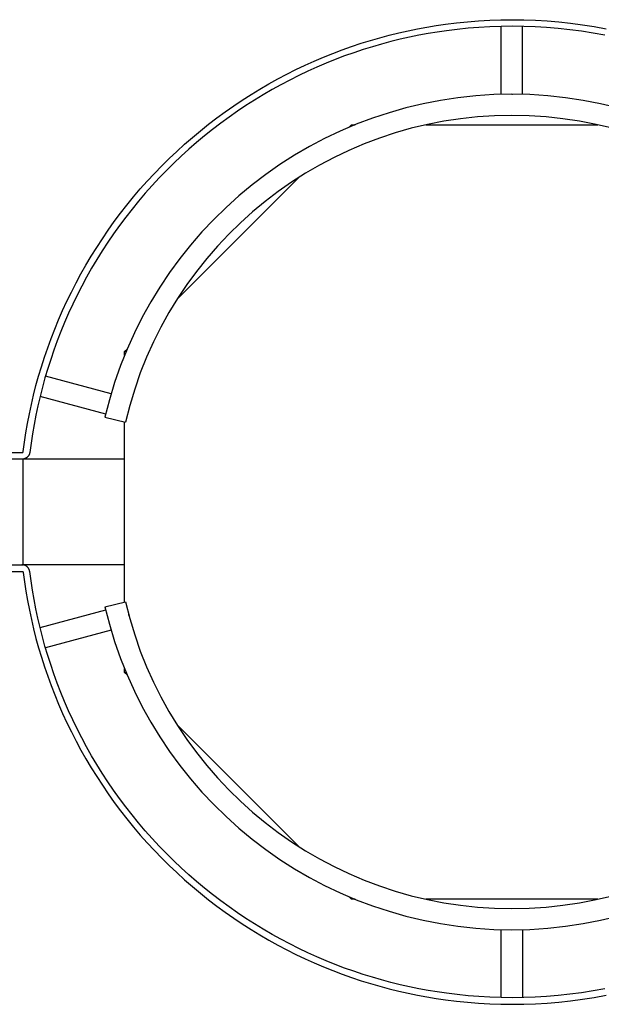
# Model space of a CAD drawing. Extents: x 490 to 11779, y -6610 to 2505.
# Drawn here: x 9080 to 9300, y 2132 to 2505 of the extents above; entities that cross this region are included whole.
import ezdxf

# ---------------------------------------------------------------- set-up
doc = ezdxf.new("R2010")
doc.units = 0
doc.header["$MEASUREMENT"] = 0
doc.layers.add('L_NEAS_VISIBLES_DE_DIBUJO2', color=7, linetype='CONTINUOUS')

msp = doc.modelspace()

# ---------------------------------------------------------------- linework, layer by layer
at = {"layer": 'L_NEAS_VISIBLES_DE_DIBUJO2'}
for p, q in [((9245.52, 2504.02), (9249.68, 2504.44)), ((9249.68, 2504.44), (9253.88, 2504.77)), ((9253.88, 2504.77), (9258.13, 2505.01)), ((9258.13, 2505.01), (9262.41, 2505.16)), ((9262.41, 2505.16), (9266.74, 2505.2)), ((9266.74, 2505.2), (9271.09, 2505.14)), ((9271.09, 2505.14), (9275.48, 2504.98)), ((9275.48, 2504.98), (9279.89, 2504.72)), ((9279.89, 2504.72), (9284.33, 2504.35)), ((9284.33, 2504.35), (9288.79, 2503.87)), ((9223.65, 2500.21), (9227.22, 2501.02)), ((9227.22, 2501.02), (9230.78, 2501.75)), ((9230.78, 2501.75), (9234.34, 2502.41)), ((9234.34, 2502.41), (9237.88, 2502.99)), ((9238.26, 2500.52), (9234.77, 2499.94)), ((9237.88, 2502.99), (9241.41, 2503.5)), ((9241.75, 2501.03), (9238.26, 2500.52)), ((9241.41, 2503.5), (9245.52, 2504.02)), ((9245.8, 2501.53), (9241.75, 2501.03)), ((9249.91, 2501.95), (9245.8, 2501.53)), ((9254.05, 2502.28), (9249.91, 2501.95)), ((9258.24, 2502.51), (9254.05, 2502.28)), ((9262.47, 2502.66), (9258.24, 2502.51)), ((9266.73, 2502.7), (9262.47, 2502.66)), ((9262.51, 2476.88), (9262.51, 2502.66)), ((9271.03, 2502.64), (9266.73, 2502.7)), ((9270.51, 2476.88), (9270.51, 2502.66)), ((9275.36, 2502.49), (9271.03, 2502.64)), ((9279.71, 2502.23), (9275.36, 2502.49)), ((9284.09, 2501.86), (9279.71, 2502.23)), ((9288.49, 2501.38), (9284.09, 2501.86)), ((9292.9, 2500.8), (9288.49, 2501.38)), ((9288.79, 2503.87), (9293.26, 2503.27)), ((9297.33, 2500.1), (9292.9, 2500.8)), ((9293.26, 2503.27), (9297.75, 2502.57)), ((9297.75, 2502.57), (9302.24, 2501.75)), ((9209.37, 2496.24), (9212.94, 2497.34)), ((9212.94, 2497.34), (9216.51, 2498.38)), ((9216.51, 2498.38), (9220.08, 2499.33)), ((9220.7, 2496.91), (9217.18, 2495.97)), ((9220.08, 2499.33), (9223.65, 2500.21)), ((9224.23, 2497.78), (9220.7, 2496.91)), ((9227.75, 2498.57), (9224.23, 2497.78)), ((9231.26, 2499.29), (9227.75, 2498.57)), ((9234.77, 2499.94), (9231.26, 2499.29)), ((9301.76, 2499.29), (9297.33, 2500.1)), ((9198.7, 2492.44), (9202.25, 2493.79)), ((9202.25, 2493.79), (9205.8, 2495.05)), ((9205.8, 2495.05), (9209.37, 2496.24)), ((9210.13, 2493.86), (9206.62, 2492.69)), ((9213.65, 2494.95), (9210.13, 2493.86)), ((9217.18, 2495.97), (9213.65, 2494.95)), ((9188.15, 2487.95), (9191.65, 2489.53)), ((9191.65, 2489.53), (9195.17, 2491.02)), ((9195.17, 2491.02), (9198.7, 2492.44)), ((9199.61, 2490.12), (9196.13, 2488.71)), ((9203.11, 2491.44), (9199.61, 2490.12)), ((9206.62, 2492.69), (9203.11, 2491.44)), ((9181.22, 2484.57), (9184.68, 2486.3)), ((9184.68, 2486.3), (9188.15, 2487.95)), ((9189.2, 2485.68), (9185.77, 2484.05)), ((9192.66, 2487.24), (9189.2, 2485.68)), ((9196.13, 2488.71), (9192.66, 2487.24)), ((9174.39, 2480.87), (9177.79, 2482.76)), ((9177.79, 2482.76), (9181.22, 2484.57)), ((9182.36, 2482.34), (9178.98, 2480.56)), ((9185.77, 2484.05), (9182.36, 2482.34)), ((9167.67, 2476.87), (9171.01, 2478.91)), ((9171.01, 2478.91), (9174.39, 2480.87)), ((9175.62, 2478.7), (9172.29, 2476.76)), ((9178.98, 2480.56), (9175.62, 2478.7)), ((9161.1, 2472.58), (9164.37, 2474.76)), ((9164.37, 2474.76), (9167.67, 2476.87)), ((9169, 2474.75), (9165.74, 2472.67)), ((9172.29, 2476.76), (9169, 2474.75)), ((9266.51, 2476.93), (9266.76, 2476.92)), ((9157.88, 2470.32), (9161.1, 2472.58)), ((9165.74, 2472.67), (9162.51, 2470.51)), ((9151.55, 2465.59), (9154.69, 2467.99)), ((9154.69, 2467.99), (9157.88, 2470.32)), ((9159.33, 2468.28), (9156.19, 2465.99)), ((9162.51, 2470.51), (9159.33, 2468.28)), ((9148.46, 2463.11), (9151.55, 2465.59)), ((9153.09, 2463.62), (9150.04, 2461.18)), ((9156.19, 2465.99), (9153.09, 2463.62)), ((9204.76, 2464.39), (9205.72, 2465.35)), ((9205.72, 2465.35), (9207.08, 2465.35)), ((9233.94, 2465.35), (9299.11, 2465.35)), ((9142.43, 2457.97), (9145.42, 2460.58)), ((9145.42, 2460.58), (9148.46, 2463.11)), ((9150.04, 2461.18), (9147.04, 2458.67)), ((9139.5, 2455.3), (9142.43, 2457.97)), ((9144.09, 2456.1), (9141.2, 2453.47)), ((9147.04, 2458.67), (9144.09, 2456.1)), ((9133.8, 2449.77), (9136.62, 2452.57)), ((9136.62, 2452.57), (9139.5, 2455.3)), ((9141.2, 2453.47), (9138.36, 2450.77)), ((9131.04, 2446.92), (9133.8, 2449.77)), ((9138.36, 2450.77), (9135.57, 2448.02)), ((9128.34, 2444.01), (9131.04, 2446.92)), ((9132.85, 2445.2), (9130.19, 2442.33)), ((9135.57, 2448.02), (9132.85, 2445.2)), ((9139.69, 2399.32), (9185.79, 2445.42)), ((9123.13, 2438.02), (9125.7, 2441.04)), ((9125.7, 2441.04), (9128.34, 2444.01)), ((9130.19, 2442.33), (9127.59, 2439.4)), ((9120.63, 2434.95), (9123.13, 2438.02)), ((9127.59, 2439.4), (9125.05, 2436.42)), ((9118.19, 2431.83), (9120.63, 2434.95)), ((9122.58, 2433.39), (9120.18, 2430.32)), ((9125.05, 2436.42), (9122.58, 2433.39)), ((9115.83, 2428.67), (9118.19, 2431.83)), ((9120.18, 2430.32), (9117.85, 2427.19)), ((9113.54, 2425.46), (9115.83, 2428.67)), ((9117.85, 2427.19), (9115.58, 2424.03)), ((9109.17, 2418.91), (9111.31, 2422.2)), ((9111.31, 2422.2), (9113.54, 2425.46)), ((9115.58, 2424.03), (9113.39, 2420.82)), ((9107.09, 2415.58), (9109.17, 2418.91)), ((9113.39, 2420.82), (9111.27, 2417.57)), ((9105.09, 2412.22), (9107.09, 2415.58)), ((9111.27, 2417.57), (9109.23, 2414.28)), ((9103.17, 2408.83), (9105.09, 2412.22)), ((9107.26, 2410.97), (9105.36, 2407.62)), ((9109.23, 2414.28), (9107.26, 2410.97)), ((9101.33, 2405.4), (9103.17, 2408.83)), ((9105.36, 2407.62), (9103.54, 2404.24)), ((9099.56, 2401.95), (9101.33, 2405.4)), ((9103.54, 2404.24), (9101.8, 2400.83)), ((9097.87, 2398.47), (9099.56, 2401.95)), ((9101.8, 2400.83), (9100.13, 2397.4)), ((9096.26, 2394.97), (9097.87, 2398.47)), ((9100.13, 2397.4), (9098.54, 2393.95)), ((9094.72, 2391.46), (9096.26, 2394.97)), ((9098.54, 2393.95), (9097.02, 2390.48)), ((9093.26, 2387.92), (9094.72, 2391.46)), ((9097.02, 2390.48), (9095.59, 2386.99)), ((9091.89, 2384.37), (9093.26, 2387.92)), ((9095.59, 2386.99), (9094.23, 2383.49)), ((9090.59, 2380.81), (9091.89, 2384.37)), ((9094.23, 2383.49), (9092.94, 2379.98)), ((9089.36, 2377.24), (9090.59, 2380.81)), ((9092.94, 2379.98), (9091.74, 2376.46)), ((9119.76, 2379.39), (9120.71, 2380.34)), ((9119.76, 2378.03), (9119.76, 2379.39)), ((9087.15, 2370.09), (9088.22, 2373.67)), ((9088.22, 2373.67), (9089.36, 2377.24)), ((9091.74, 2376.46), (9090.61, 2372.93)), ((9086.16, 2366.5), (9087.15, 2370.09)), ((9090.61, 2372.93), (9089.56, 2369.4)), ((9114.66, 2363.43), (9089.76, 2370.1)), ((9085.25, 2362.92), (9086.16, 2366.5)), ((9089.56, 2369.4), (9088.58, 2365.86)), ((9084.41, 2359.34), (9085.25, 2362.92)), ((9088.58, 2365.86), (9087.68, 2362.32)), ((9112.59, 2355.7), (9087.69, 2362.37)), ((9083.65, 2355.76), (9084.41, 2359.34)), ((9086.85, 2358.79), (9086.1, 2355.26)), ((9087.68, 2362.32), (9086.85, 2358.79)), ((9082.96, 2352.19), (9083.65, 2355.76)), ((9086.1, 2355.26), (9085.42, 2351.74)), ((9082.34, 2348.63), (9082.96, 2352.19)), ((9085.42, 2351.74), (9084.81, 2348.23)), ((9112.31, 2354.51), (9120.1, 2352.69)), ((9119.76, 2284.43), (9119.76, 2352.77)), ((9081.8, 2345.08), (9082.34, 2348.63)), ((9084.81, 2348.23), (9084.27, 2344.72)), ((9081.32, 2341.53), (9081.8, 2345.08)), ((9084.27, 2344.72), (9083.8, 2341.17)), ((9071.27, 2341.1), (9080.84, 2341.1)), ((9080.84, 2341.1), (9080.85, 2341.1)), ((9080.85, 2341.1), (9080.86, 2341.1)), ((9080.86, 2341.1), (9080.87, 2341.1)), ((9080.87, 2341.1), (9080.88, 2341.1)), ((9080.88, 2341.1), (9080.89, 2341.1)), ((9080.89, 2341.1), (9080.9, 2341.11)), ((9080.9, 2341.11), (9080.91, 2341.11)), ((9080.91, 2341.11), (9080.92, 2341.11)), ((9080.92, 2341.11), (9080.94, 2341.11)), ((9080.94, 2341.11), (9080.95, 2341.11)), ((9080.95, 2341.11), (9080.96, 2341.12)), ((9080.96, 2341.12), (9080.97, 2341.12)), ((9080.97, 2341.12), (9080.98, 2341.12)), ((9080.98, 2341.12), (9080.99, 2341.13)), ((9080.99, 2341.13), (9081, 2341.13)), ((9081, 2341.13), (9081.01, 2341.13)), ((9081.01, 2341.13), (9081.02, 2341.14)), ((9081.02, 2341.14), (9081.03, 2341.14)), ((9081.03, 2341.14), (9081.04, 2341.15)), ((9081.04, 2341.15), (9081.05, 2341.15)), ((9081.05, 2341.15), (9081.06, 2341.16)), ((9081.06, 2341.16), (9081.07, 2341.16)), ((9081.07, 2341.16), (9081.08, 2341.17)), ((9081.08, 2341.17), (9081.09, 2341.18)), ((9081.09, 2341.18), (9081.1, 2341.18)), ((9081.1, 2341.18), (9081.11, 2341.19)), ((9081.11, 2341.19), (9081.12, 2341.2)), ((9081.12, 2341.2), (9081.13, 2341.2)), ((9081.13, 2341.2), (9081.14, 2341.21)), ((9081.14, 2341.21), (9081.15, 2341.22)), ((9081.15, 2341.22), (9081.16, 2341.23)), ((9081.16, 2341.23), (9081.17, 2341.23)), ((9081.17, 2341.23), (9081.18, 2341.24)), ((9081.18, 2341.24), (9081.19, 2341.25)), ((9081.19, 2341.26), (9081.2, 2341.27)), ((9081.19, 2341.25), (9081.19, 2341.26)), ((9081.2, 2341.27), (9081.21, 2341.28)), ((9081.21, 2341.28), (9081.22, 2341.28)), ((9081.22, 2341.29), (9081.23, 2341.3)), ((9081.22, 2341.28), (9081.22, 2341.29)), ((9081.23, 2341.3), (9081.24, 2341.31)), ((9081.24, 2341.32), (9081.25, 2341.33)), ((9081.24, 2341.31), (9081.24, 2341.32)), ((9081.25, 2341.33), (9081.26, 2341.34)), ((9081.26, 2341.35), (9081.27, 2341.36)), ((9081.26, 2341.34), (9081.26, 2341.35)), ((9081.27, 2341.37), (9081.28, 2341.38)), ((9081.27, 2341.36), (9081.27, 2341.37)), ((9081.28, 2341.39), (9081.29, 2341.4)), ((9081.28, 2341.38), (9081.28, 2341.39)), ((9081.29, 2341.41), (9081.3, 2341.42)), ((9081.29, 2341.4), (9081.29, 2341.41)), ((9081.3, 2341.44), (9081.31, 2341.46)), ((9081.3, 2341.43), (9081.3, 2341.44)), ((9081.3, 2341.42), (9081.3, 2341.43)), ((9081.31, 2341.48), (9081.32, 2341.49)), ((9081.31, 2341.47), (9081.31, 2341.48)), ((9081.31, 2341.46), (9081.31, 2341.47)), ((9081.32, 2341.52), (9081.32, 2341.53)), ((9081.32, 2341.51), (9081.32, 2341.52)), ((9081.32, 2341.5), (9081.32, 2341.51)), ((9081.32, 2341.49), (9081.32, 2341.5)), ((9083.36, 2339.99), (9083.32, 2339.94)), ((9083.4, 2340.05), (9083.36, 2339.99)), ((9083.43, 2340.11), (9083.4, 2340.05)), ((9083.47, 2340.17), (9083.43, 2340.11)), ((9083.5, 2340.23), (9083.47, 2340.17)), ((9083.53, 2340.29), (9083.5, 2340.23)), ((9083.56, 2340.36), (9083.53, 2340.29)), ((9083.59, 2340.42), (9083.56, 2340.36)), ((9083.61, 2340.48), (9083.59, 2340.42)), ((9083.64, 2340.54), (9083.61, 2340.48)), ((9083.66, 2340.61), (9083.64, 2340.54)), ((9083.68, 2340.67), (9083.66, 2340.61)), ((9083.7, 2340.73), (9083.68, 2340.67)), ((9083.72, 2340.79), (9083.7, 2340.73)), ((9083.74, 2340.86), (9083.72, 2340.79)), ((9083.75, 2340.92), (9083.74, 2340.86)), ((9083.76, 2340.98), (9083.75, 2340.92)), ((9083.78, 2341.05), (9083.76, 2340.98)), ((9083.79, 2341.11), (9083.78, 2341.05)), ((9083.8, 2341.17), (9083.79, 2341.11)), ((9081.27, 2338.6), (9031.27, 2338.6)), ((9080.89, 2338.6), (9080.83, 2338.6)), ((9080.95, 2338.6), (9080.89, 2338.6)), ((9081.02, 2338.61), (9080.95, 2338.6)), ((9081.08, 2338.61), (9081.02, 2338.61)), ((9081.14, 2338.62), (9081.08, 2338.61)), ((9081.21, 2338.62), (9081.14, 2338.62)), ((9081.27, 2338.63), (9081.21, 2338.62)), ((9081.34, 2338.64), (9081.27, 2338.63)), ((9081.27, 2298.6), (9081.27, 2338.6)), ((9119.76, 2338.6), (9081.27, 2338.6)), ((9081.4, 2338.66), (9081.34, 2338.64)), ((9081.47, 2338.67), (9081.4, 2338.66)), ((9081.53, 2338.68), (9081.47, 2338.67)), ((9081.6, 2338.7), (9081.53, 2338.68)), ((9081.66, 2338.72), (9081.6, 2338.7)), ((9081.73, 2338.74), (9081.66, 2338.72)), ((9081.79, 2338.76), (9081.73, 2338.74)), ((9081.86, 2338.78), (9081.79, 2338.76)), ((9081.92, 2338.81), (9081.86, 2338.78)), ((9081.98, 2338.83), (9081.92, 2338.81)), ((9082.05, 2338.86), (9081.98, 2338.83)), ((9082.11, 2338.89), (9082.05, 2338.86)), ((9082.17, 2338.92), (9082.11, 2338.89)), ((9082.24, 2338.95), (9082.17, 2338.92)), ((9082.3, 2338.98), (9082.24, 2338.95)), ((9082.36, 2339.02), (9082.3, 2338.98)), ((9082.42, 2339.06), (9082.36, 2339.02)), ((9082.48, 2339.09), (9082.42, 2339.06)), ((9082.54, 2339.13), (9082.48, 2339.09)), ((9082.59, 2339.17), (9082.54, 2339.13)), ((9082.65, 2339.22), (9082.59, 2339.17)), ((9082.71, 2339.26), (9082.65, 2339.22)), ((9082.76, 2339.31), (9082.71, 2339.26)), ((9082.82, 2339.35), (9082.76, 2339.31)), ((9082.87, 2339.4), (9082.82, 2339.35)), ((9082.92, 2339.45), (9082.87, 2339.4)), ((9082.97, 2339.5), (9082.92, 2339.45)), ((9083.02, 2339.55), (9082.97, 2339.5)), ((9083.07, 2339.6), (9083.02, 2339.55)), ((9083.11, 2339.66), (9083.07, 2339.6)), ((9083.16, 2339.71), (9083.11, 2339.66)), ((9083.2, 2339.76), (9083.16, 2339.71)), ((9083.24, 2339.82), (9083.2, 2339.76)), ((9083.28, 2339.88), (9083.24, 2339.82)), ((9083.32, 2339.94), (9083.28, 2339.88)), ((9031.27, 2298.6), (9081.27, 2298.6)), ((9071.27, 2296.1), (9080.84, 2296.1)), ((9080.89, 2298.6), (9080.83, 2298.6)), ((9080.84, 2296.1), (9080.85, 2296.1)), ((9080.85, 2296.1), (9080.86, 2296.1)), ((9080.86, 2296.1), (9080.87, 2296.1)), ((9080.87, 2296.1), (9080.88, 2296.1)), ((9080.88, 2296.1), (9080.89, 2296.1)), ((9080.95, 2298.6), (9080.89, 2298.6)), ((9080.89, 2296.1), (9080.9, 2296.09)), ((9080.9, 2296.09), (9080.91, 2296.09)), ((9080.91, 2296.09), (9080.92, 2296.09)), ((9080.92, 2296.09), (9080.94, 2296.09)), ((9080.94, 2296.09), (9080.95, 2296.09)), ((9081.02, 2298.59), (9080.95, 2298.6)), ((9080.95, 2296.09), (9080.96, 2296.08)), ((9080.96, 2296.08), (9080.97, 2296.08)), ((9080.97, 2296.08), (9080.98, 2296.08)), ((9080.98, 2296.08), (9080.99, 2296.07)), ((9080.99, 2296.07), (9081, 2296.07)), ((9081, 2296.07), (9081.01, 2296.07)), ((9081.01, 2296.07), (9081.02, 2296.06)), ((9081.08, 2298.59), (9081.02, 2298.59)), ((9081.02, 2296.06), (9081.03, 2296.06)), ((9081.03, 2296.06), (9081.04, 2296.05)), ((9081.04, 2296.05), (9081.05, 2296.05)), ((9081.05, 2296.05), (9081.06, 2296.04)), ((9081.06, 2296.04), (9081.07, 2296.04)), ((9081.07, 2296.04), (9081.08, 2296.03)), ((9081.14, 2298.58), (9081.08, 2298.59)), ((9081.08, 2296.03), (9081.09, 2296.02)), ((9081.09, 2296.02), (9081.1, 2296.02)), ((9081.1, 2296.02), (9081.11, 2296.01)), ((9081.11, 2296.01), (9081.12, 2296)), ((9081.12, 2296), (9081.13, 2296)), ((9081.13, 2296), (9081.14, 2295.99)), ((9081.21, 2298.58), (9081.14, 2298.58)), ((9081.14, 2295.99), (9081.15, 2295.98)), ((9081.15, 2295.98), (9081.16, 2295.97)), ((9081.16, 2295.97), (9081.17, 2295.97)), ((9081.17, 2295.97), (9081.18, 2295.96)), ((9081.18, 2295.96), (9081.19, 2295.95)), ((9081.19, 2295.95), (9081.19, 2295.94)), ((9081.19, 2295.94), (9081.2, 2295.93)), ((9081.2, 2295.93), (9081.21, 2295.92)), ((9081.27, 2298.57), (9081.21, 2298.58)), ((9081.21, 2295.92), (9081.22, 2295.92)), ((9081.22, 2295.92), (9081.22, 2295.91)), ((9081.22, 2295.91), (9081.23, 2295.9)), ((9081.23, 2295.9), (9081.24, 2295.89)), ((9081.24, 2295.89), (9081.24, 2295.88)), ((9081.24, 2295.88), (9081.25, 2295.87)), ((9081.25, 2295.87), (9081.26, 2295.86)), ((9081.26, 2295.86), (9081.26, 2295.85)), ((9081.26, 2295.85), (9081.27, 2295.84)), ((9119.76, 2298.6), (9081.27, 2298.6)), ((9081.34, 2298.56), (9081.27, 2298.57)), ((9081.27, 2295.84), (9081.27, 2295.83)), ((9081.27, 2295.83), (9081.28, 2295.82)), ((9081.28, 2295.82), (9081.28, 2295.81)), ((9081.28, 2295.81), (9081.29, 2295.8)), ((9081.29, 2295.8), (9081.29, 2295.79)), ((9081.29, 2295.79), (9081.3, 2295.78)), ((9081.3, 2295.78), (9081.3, 2295.77)), ((9081.3, 2295.77), (9081.3, 2295.76)), ((9081.3, 2295.76), (9081.31, 2295.74)), ((9081.31, 2295.74), (9081.31, 2295.73)), ((9081.31, 2295.73), (9081.31, 2295.72)), ((9081.31, 2295.72), (9081.32, 2295.71)), ((9081.32, 2295.71), (9081.32, 2295.7)), ((9081.32, 2295.7), (9081.32, 2295.69)), ((9081.32, 2295.69), (9081.32, 2295.68)), ((9081.32, 2295.68), (9081.32, 2295.67)), ((9081.32, 2295.67), (9081.8, 2292.12)), ((9081.4, 2298.54), (9081.34, 2298.56)), ((9081.47, 2298.53), (9081.4, 2298.54)), ((9081.53, 2298.52), (9081.47, 2298.53)), ((9081.6, 2298.5), (9081.53, 2298.52)), ((9081.66, 2298.48), (9081.6, 2298.5)), ((9081.73, 2298.46), (9081.66, 2298.48)), ((9081.79, 2298.44), (9081.73, 2298.46)), ((9081.86, 2298.42), (9081.79, 2298.44)), ((9081.92, 2298.39), (9081.86, 2298.42)), ((9081.98, 2298.37), (9081.92, 2298.39)), ((9082.05, 2298.34), (9081.98, 2298.37)), ((9082.11, 2298.31), (9082.05, 2298.34)), ((9082.17, 2298.28), (9082.11, 2298.31)), ((9082.24, 2298.25), (9082.17, 2298.28)), ((9082.3, 2298.22), (9082.24, 2298.25)), ((9082.36, 2298.18), (9082.3, 2298.22)), ((9082.42, 2298.14), (9082.36, 2298.18)), ((9082.48, 2298.11), (9082.42, 2298.14)), ((9082.54, 2298.07), (9082.48, 2298.11)), ((9082.59, 2298.03), (9082.54, 2298.07)), ((9082.65, 2297.98), (9082.59, 2298.03)), ((9082.71, 2297.94), (9082.65, 2297.98)), ((9082.76, 2297.89), (9082.71, 2297.94)), ((9082.82, 2297.85), (9082.76, 2297.89)), ((9082.87, 2297.8), (9082.82, 2297.85)), ((9082.92, 2297.75), (9082.87, 2297.8)), ((9082.97, 2297.7), (9082.92, 2297.75)), ((9083.02, 2297.65), (9082.97, 2297.7)), ((9083.07, 2297.6), (9083.02, 2297.65)), ((9083.11, 2297.54), (9083.07, 2297.6)), ((9083.16, 2297.49), (9083.11, 2297.54)), ((9083.2, 2297.44), (9083.16, 2297.49)), ((9083.24, 2297.38), (9083.2, 2297.44)), ((9083.28, 2297.32), (9083.24, 2297.38)), ((9083.32, 2297.26), (9083.28, 2297.32)), ((9083.36, 2297.21), (9083.32, 2297.26)), ((9083.4, 2297.15), (9083.36, 2297.21)), ((9083.43, 2297.09), (9083.4, 2297.15)), ((9083.47, 2297.03), (9083.43, 2297.09)), ((9083.5, 2296.97), (9083.47, 2297.03)), ((9083.53, 2296.91), (9083.5, 2296.97)), ((9083.56, 2296.84), (9083.53, 2296.91)), ((9083.59, 2296.78), (9083.56, 2296.84)), ((9083.61, 2296.72), (9083.59, 2296.78)), ((9083.64, 2296.66), (9083.61, 2296.72)), ((9083.66, 2296.59), (9083.64, 2296.66)), ((9083.68, 2296.53), (9083.66, 2296.59)), ((9083.7, 2296.47), (9083.68, 2296.53)), ((9083.72, 2296.41), (9083.7, 2296.47)), ((9083.74, 2296.34), (9083.72, 2296.41)), ((9083.75, 2296.28), (9083.74, 2296.34)), ((9083.76, 2296.22), (9083.75, 2296.28)), ((9083.78, 2296.15), (9083.76, 2296.22)), ((9083.79, 2296.09), (9083.78, 2296.15)), ((9083.8, 2296.03), (9083.79, 2296.09)), ((9084.27, 2292.48), (9083.8, 2296.03)), ((9081.8, 2292.12), (9082.34, 2288.57)), ((9084.81, 2288.97), (9084.27, 2292.48)), ((9082.34, 2288.57), (9082.96, 2285.01)), ((9085.42, 2285.46), (9084.81, 2288.97)), ((9082.96, 2285.01), (9083.65, 2281.44)), ((9086.1, 2281.94), (9085.42, 2285.46)), ((9112.31, 2282.69), (9120.1, 2284.51)), ((9083.65, 2281.44), (9084.41, 2277.86)), ((9086.85, 2278.41), (9086.1, 2281.94)), ((9087.69, 2274.83), (9112.59, 2281.5)), ((9084.41, 2277.86), (9085.25, 2274.28)), ((9087.68, 2274.88), (9086.85, 2278.41)), ((9121.37, 2279.38), (9121.3, 2279.69)), ((9085.25, 2274.28), (9086.16, 2270.7)), ((9088.58, 2271.34), (9087.68, 2274.88)), ((9114.66, 2273.77), (9089.76, 2267.1)), ((9086.16, 2270.7), (9087.15, 2267.11)), ((9089.56, 2267.8), (9088.58, 2271.34)), ((9087.15, 2267.11), (9088.22, 2263.53)), ((9090.61, 2264.27), (9089.56, 2267.8)), ((9088.22, 2263.53), (9089.36, 2259.96)), ((9091.74, 2260.74), (9090.61, 2264.27)), ((9089.36, 2259.96), (9090.59, 2256.39)), ((9092.94, 2257.22), (9091.74, 2260.74)), ((9119.76, 2257.81), (9119.76, 2259.17)), ((9090.59, 2256.39), (9091.89, 2252.83)), ((9094.23, 2253.71), (9092.94, 2257.22)), ((9120.71, 2256.86), (9119.76, 2257.81)), ((9091.89, 2252.83), (9093.26, 2249.28)), ((9095.59, 2250.21), (9094.23, 2253.71)), ((9093.26, 2249.28), (9094.72, 2245.74)), ((9097.02, 2246.72), (9095.59, 2250.21)), ((9098.54, 2243.25), (9097.02, 2246.72)), ((9094.72, 2245.74), (9096.26, 2242.23)), ((9100.13, 2239.8), (9098.54, 2243.25)), ((9096.26, 2242.23), (9097.87, 2238.73)), ((9101.8, 2236.37), (9100.13, 2239.8)), ((9097.87, 2238.73), (9099.56, 2235.25)), ((9103.54, 2232.96), (9101.8, 2236.37)), ((9185.79, 2191.78), (9139.69, 2237.88)), ((9099.56, 2235.25), (9101.33, 2231.8)), ((9101.33, 2231.8), (9103.17, 2228.37)), ((9105.36, 2229.58), (9103.54, 2232.96)), ((9103.17, 2228.37), (9105.09, 2224.98)), ((9107.26, 2226.23), (9105.36, 2229.58)), ((9105.09, 2224.98), (9107.09, 2221.62)), ((9109.23, 2222.92), (9107.26, 2226.23)), ((9107.09, 2221.62), (9109.17, 2218.29)), ((9111.27, 2219.63), (9109.23, 2222.92)), ((9109.17, 2218.29), (9111.31, 2215)), ((9113.39, 2216.38), (9111.27, 2219.63)), ((9111.31, 2215), (9113.54, 2211.74)), ((9115.58, 2213.17), (9113.39, 2216.38)), ((9117.85, 2210.01), (9115.58, 2213.17)), ((9113.54, 2211.74), (9115.83, 2208.53)), ((9120.18, 2206.88), (9117.85, 2210.01)), ((9115.83, 2208.53), (9118.19, 2205.37)), ((9122.58, 2203.81), (9120.18, 2206.88)), ((9118.19, 2205.37), (9120.63, 2202.25)), ((9120.63, 2202.25), (9123.13, 2199.18)), ((9125.05, 2200.78), (9122.58, 2203.81)), ((9123.13, 2199.18), (9125.7, 2196.16)), ((9127.59, 2197.8), (9125.05, 2200.78)), ((9125.7, 2196.16), (9128.34, 2193.19)), ((9130.19, 2194.87), (9127.59, 2197.8)), ((9132.85, 2192), (9130.19, 2194.87)), ((9128.34, 2193.19), (9131.04, 2190.28)), ((9135.57, 2189.18), (9132.85, 2192)), ((9131.04, 2190.28), (9133.8, 2187.43)), ((9133.8, 2187.43), (9136.62, 2184.63)), ((9138.36, 2186.43), (9135.57, 2189.18)), ((9136.62, 2184.63), (9139.5, 2181.9)), ((9141.2, 2183.73), (9138.36, 2186.43)), ((9144.09, 2181.1), (9141.2, 2183.73)), ((9139.5, 2181.9), (9142.43, 2179.23)), ((9147.04, 2178.53), (9144.09, 2181.1)), ((9142.43, 2179.23), (9145.42, 2176.62)), ((9145.42, 2176.62), (9148.46, 2174.09)), ((9150.04, 2176.02), (9147.04, 2178.53)), ((9153.09, 2173.58), (9150.04, 2176.02)), ((9148.46, 2174.09), (9151.55, 2171.61)), ((9156.19, 2171.21), (9153.09, 2173.58)), ((9205.72, 2171.85), (9204.76, 2172.81)), ((9151.55, 2171.61), (9154.69, 2169.21)), ((9154.69, 2169.21), (9157.88, 2166.88)), ((9159.33, 2168.92), (9156.19, 2171.21)), ((9162.51, 2166.69), (9159.33, 2168.92)), ((9207.08, 2171.85), (9205.72, 2171.85)), ((9299.11, 2171.85), (9233.94, 2171.85)), ((9157.88, 2166.88), (9161.1, 2164.62)), ((9161.1, 2164.62), (9164.37, 2162.44)), ((9165.74, 2164.53), (9162.51, 2166.69)), ((9164.37, 2162.44), (9167.67, 2160.33)), ((9169, 2162.45), (9165.74, 2164.53)), ((9172.29, 2160.44), (9169, 2162.45)), ((9167.67, 2160.33), (9171.01, 2158.29)), ((9171.01, 2158.29), (9174.39, 2156.33)), ((9175.62, 2158.5), (9172.29, 2160.44)), ((9178.98, 2156.64), (9175.62, 2158.5)), ((9262.51, 2134.54), (9262.51, 2160.32)), ((9270.51, 2160.32), (9270.51, 2134.54)), ((9174.39, 2156.33), (9177.79, 2154.44)), ((9177.79, 2154.44), (9181.22, 2152.63)), ((9182.36, 2154.86), (9178.98, 2156.64)), ((9185.77, 2153.15), (9182.36, 2154.86)), ((9181.22, 2152.63), (9184.68, 2150.9)), ((9184.68, 2150.9), (9188.15, 2149.25)), ((9189.2, 2151.52), (9185.77, 2153.15)), ((9192.66, 2149.96), (9189.2, 2151.52)), ((9196.13, 2148.49), (9192.66, 2149.96)), ((9188.15, 2149.25), (9191.65, 2147.67)), ((9191.65, 2147.67), (9195.17, 2146.18)), ((9195.17, 2146.18), (9198.7, 2144.76)), ((9199.61, 2147.08), (9196.13, 2148.49)), ((9203.11, 2145.76), (9199.61, 2147.08)), ((9198.7, 2144.76), (9202.25, 2143.41)), ((9202.25, 2143.41), (9205.8, 2142.15)), ((9206.62, 2144.51), (9203.11, 2145.76)), ((9210.13, 2143.34), (9206.62, 2144.51)), ((9213.65, 2142.25), (9210.13, 2143.34)), ((9217.18, 2141.23), (9213.65, 2142.25)), ((9205.8, 2142.15), (9209.37, 2140.96)), ((9209.37, 2140.96), (9212.94, 2139.86)), ((9212.94, 2139.86), (9216.51, 2138.82)), ((9216.51, 2138.82), (9220.08, 2137.87)), ((9220.7, 2140.29), (9217.18, 2141.23)), ((9224.23, 2139.42), (9220.7, 2140.29)), ((9227.75, 2138.63), (9224.23, 2139.42)), ((9231.26, 2137.91), (9227.75, 2138.63)), ((9220.08, 2137.87), (9223.65, 2136.99)), ((9223.65, 2136.99), (9227.22, 2136.18)), ((9227.22, 2136.18), (9230.78, 2135.45)), ((9230.78, 2135.45), (9234.34, 2134.79)), ((9234.77, 2137.26), (9231.26, 2137.91)), ((9234.34, 2134.79), (9237.88, 2134.21)), ((9238.26, 2136.68), (9234.77, 2137.26)), ((9241.75, 2136.17), (9238.26, 2136.68)), ((9245.8, 2135.67), (9241.75, 2136.17)), ((9249.91, 2135.25), (9245.8, 2135.67)), ((9254.05, 2134.92), (9249.91, 2135.25)), ((9258.24, 2134.69), (9254.05, 2134.92)), ((9275.36, 2134.71), (9271.03, 2134.56)), ((9279.71, 2134.97), (9275.36, 2134.71)), ((9284.09, 2135.34), (9279.71, 2134.97)), ((9288.49, 2135.82), (9284.09, 2135.34)), ((9292.9, 2136.4), (9288.49, 2135.82)), ((9297.33, 2137.1), (9292.9, 2136.4)), ((9301.76, 2137.91), (9297.33, 2137.1)), ((9297.75, 2134.63), (9302.24, 2135.45)), ((9237.88, 2134.21), (9241.41, 2133.7)), ((9241.41, 2133.7), (9245.52, 2133.18)), ((9245.52, 2133.18), (9249.68, 2132.76)), ((9249.68, 2132.76), (9253.88, 2132.43)), ((9253.88, 2132.43), (9258.13, 2132.19)), ((9258.13, 2132.19), (9262.41, 2132.04)), ((9262.47, 2134.54), (9258.24, 2134.69)), ((9262.41, 2132.04), (9266.74, 2132)), ((9266.73, 2134.5), (9262.47, 2134.54)), ((9271.03, 2134.56), (9266.73, 2134.5)), ((9266.74, 2132), (9271.09, 2132.06)), ((9271.09, 2132.06), (9275.48, 2132.22)), ((9275.48, 2132.22), (9279.89, 2132.48)), ((9279.89, 2132.48), (9284.33, 2132.85)), ((9284.33, 2132.85), (9288.79, 2133.33)), ((9288.79, 2133.33), (9293.26, 2133.93)), ((9293.26, 2133.93), (9297.75, 2134.63))]:
    msp.add_line(p, q, dxfattribs=at)
for radius, start, end in [(158.33, 13.1081, 166.8919), (150.33, 13.1082, 166.8918), (150.33, 193.1082, 346.8918), (158.33, 193.1084, 346.8916)]:
    msp.add_arc((9266.51, 2318.6), radius, start, end, dxfattribs=at)

doc.saveas('drawing.dxf')
